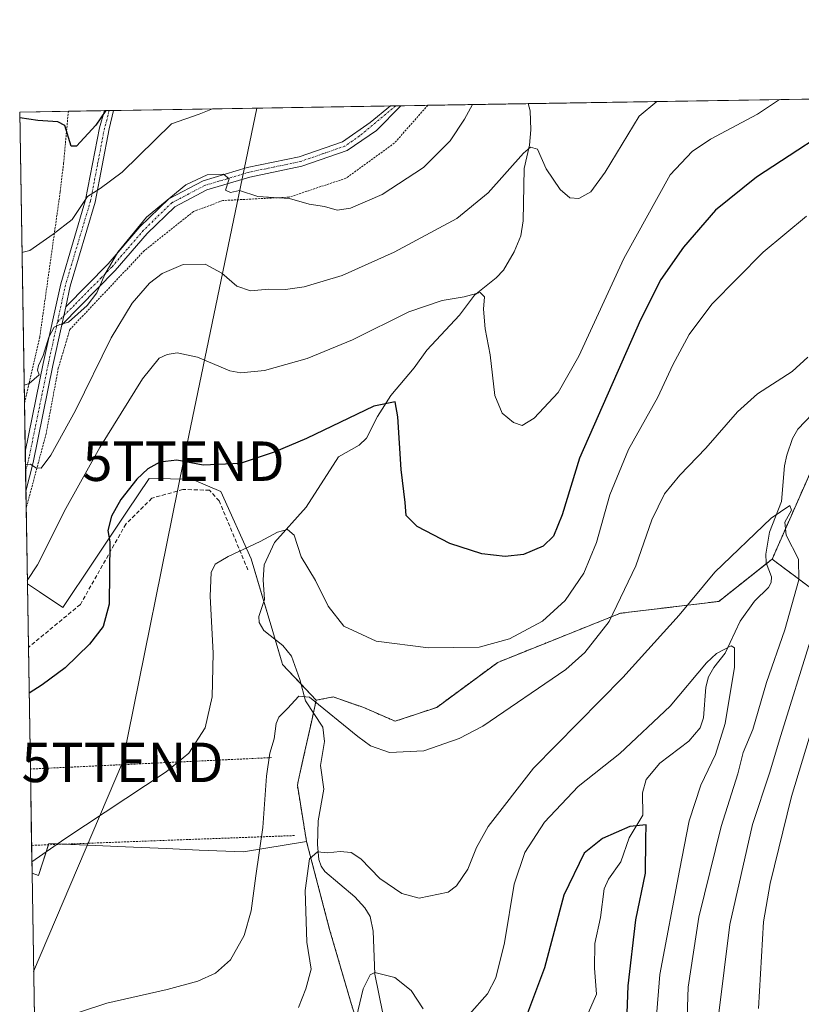
# Model space of a CAD drawing. Units: metres. Extents: x 609846 to 611990, y 4791785 to 4794127.
# Drawn here: x 609851 to 610049, y 4793872 to 4794122 of the extents above; entities that cross this region are included whole.
import ezdxf
from ezdxf.enums import TextEntityAlignment as Align

# ---------------------------------------------------------------- set-up
doc = ezdxf.new("R2010")
doc.units = ezdxf.units.M
doc.header["$MEASUREMENT"] = 0
for name, pattern in [('TRAZO_Y_PUNTO', [1, 0.5, -0.25, 0, -0.25]), ('TRAZOS', [0.75, 0.5, -0.25]), ('TRAZOSX2', [1.5, 1, -0.5])]:
    doc.linetypes.add(name, pattern=pattern)
doc.layers.get('0').update_dxf_attribs({"lineweight": 5})
for name, color, linetype, lineweight in [('Alambrada', 19, 'TRAZOS', 0), ('Arbolado forestal', 92, 'TRAZOS', 0), ('Arbolado forestal CxS', 92, 'Continuous', 0), ('Camino', 19, 'Continuous', 0), ('Camino Cxs', 19, 'Continuous', 0), ('Camino eje', 39, 'TRAZO_Y_PUNTO', 13), ('Comarca CxS', 133, 'Continuous', 0), ('Comunidad Autónoma CxS', 142, 'Continuous', 0), ('Corriente natural lineal', 142, 'Continuous', 13), ('Curva de nivel maestra', 36, 'Continuous', 30), ('Curva de nivel normal', 36, 'Continuous', 0), ('Municipio CxS', 142, 'Continuous', 0), ('Muro lineal', 1, 'TRAZOSX2', 13), ('Núcleo urbano', 19, 'Continuous', 0), ('Núcleo urbano CxS', 19, 'Continuous', 0), ('Prado', 92, 'Continuous', 0), ('Prado CxS', 92, 'Continuous', 0), ('Provincia CxS', 1, 'Continuous', 0), ('Tendido', 6, 'Continuous', 0), ('Torre de tendido puntual', 7, 'Continuous', 0), ('Valla', 19, 'TRAZOS', 0)]:
    doc.layers.add(name, color=color, linetype=linetype, lineweight=lineweight)

# ---------------------------------------------------------------- blocks, each defined once
blk = doc.blocks.new('*U164')
at = {"layer": 'Curva de nivel normal', "color": 36, "linetype": 'Continuous', "lineweight": 0}
blk.add_polyline3d([(610043.96, 4794101.74, 205), (610038.35, 4794098.02, 205), (610026.49, 4794091.69, 205), (610021.8, 4794088.55, 205), (610016.28, 4794082.63, 205), (610004.53, 4794061.48, 205), (609993.11, 4794036.68, 205), (609987.86, 4794027.47, 205), (609981.79, 4794020.98, 205), (609978.79, 4794019.15, 205), (609976.56, 4794019.91, 205), (609973.66, 4794022.26, 205), (609971.78, 4794026.78, 205), (609970.64, 4794037.04, 205), (609969.4, 4794043.64, 205), (609968.91, 4794048.64, 205), (609969.19, 4794051.74, 205), (609968.12, 4794052.85, 205), (609964.02, 4794051.78, 205), (609958.5, 4794050.82, 205), (609950.04, 4794047.94, 205), (609935.72, 4794040.82, 205), (609924.26, 4794036.1, 205), (609913.42, 4794033.08, 205), (609907.44, 4794032.5, 205), (609904.64, 4794032.96, 205), (609896.49, 4794036.45, 205), (609891.3, 4794037.52, 205), (609888.8, 4794037.12, 205), (609886.75, 4794036.17, 205), (609882.56, 4794030.93, 205), (609871.68, 4794013.61, 205), (609863.07, 4793998.09, 205), (609855.94, 4793983.85, 205), (609853.33, 4793979.85, 205)], dxfattribs=at)
blk = doc.blocks.new('*U170')
at = {"layer": 'Curva de nivel normal', "color": 36, "linetype": 'Continuous', "lineweight": 0}
blk.add_polyline3d([(609900.29, 4794099.37, 220), (609896.9, 4794098.07, 220), (609889.9, 4794095.58, 220), (609877.38, 4794083.3, 220), (609871.81, 4794079.22, 220), (609868.55, 4794077.14, 220), (609864.73, 4794071.36, 220), (609859.92, 4794067.65, 220), (609853.99, 4794063.49, 220), (609851.98, 4794063, 220)], dxfattribs=at)
blk = doc.blocks.new('*U182')
at = {"layer": 'Curva de nivel normal', "color": 36, "linetype": 'Continuous', "lineweight": 0}
blk.add_polyline3d([(609966.2, 4794100.46, 215), (609964.14, 4794096.8, 215), (609960.49, 4794091.29, 215), (609953.71, 4794084.53, 215), (609943.23, 4794077.69, 215), (609935.27, 4794074.18, 215), (609931.83, 4794073.71, 215), (609928.66, 4794074.65, 215), (609924.79, 4794075.19, 215), (609919.79, 4794076.67, 215), (609911.79, 4794077.2, 215), (609907.13, 4794078.65, 215), (609904.8, 4794078.14, 215), (609903.53, 4794078.77, 215), (609904.5, 4794081.67, 215), (609903.03, 4794082.83, 215), (609898.93, 4794082.63, 215), (609893.47, 4794080.13, 215), (609883.58, 4794071.94, 215), (609876.27, 4794063.06, 215), (609872.94, 4794057.4, 215), (609870.96, 4794052.77, 215), (609868.48, 4794049.56, 215), (609863.78, 4794045.36, 215), (609861.58, 4794044.76, 215), (609860.16, 4794044.03, 215), (609858.75, 4794041.56, 215), (609857.34, 4794036.9, 215), (609856.14, 4794034.38, 215), (609855.95, 4794033.18, 215), (609856.33, 4794031.98, 215), (609853.81, 4794029.75, 215), (609852.52, 4794029.4, 215)], dxfattribs=at)
blk = doc.blocks.new('*U186')
at = {"layer": 'Curva de nivel normal', "color": 36, "linetype": 'Continuous', "lineweight": 0}
for points in [[(610038.61, 4793871.42, 195), (610039.95, 4793893.42, 195), (610041.58, 4793903.07, 195), (610047.04, 4793925.17, 195), (610057.34, 4793959.17, 195)], [(610050.78, 4794072.2, 195), (610039.86, 4794063.08, 195), (610026.81, 4794049.9, 195), (610021.1, 4794042.23, 195), (610016.96, 4794034.5, 195), (610013.15, 4794026.29, 195), (610005.68, 4794013.1, 195), (610000.96, 4794001.55, 195), (609997.58, 4793989.54, 195), (609994.36, 4793981.76, 195), (609989.66, 4793974.78, 195), (609983.92, 4793969.58, 195), (609975.54, 4793965.06, 195), (609967.84, 4793963, 195), (609954.98, 4793962.77, 195), (609941.71, 4793964.49, 195), (609933.51, 4793968.3, 195), (609929.58, 4793973.36, 195), (609926.38, 4793979.83, 195), (609922.73, 4793985.85, 195), (609920.95, 4793991.4, 195), (609919.3, 4793992.78, 195), (609916.71, 4793992.13, 195), (609912.32, 4793989.78, 195), (609904.26, 4793985.94, 195), (609900.97, 4793983.97, 195), (609899.9, 4793981.88, 195), (609899.65, 4793975.9, 195), (609900.44, 4793961.46, 195), (609900.16, 4793950.4, 195), (609898.39, 4793942.58, 195), (609894.26, 4793936.11, 195), (609888.54, 4793931.4, 195), (609862.8, 4793914.41, 195), (609854.48, 4793908.61, 195)]]:
    blk.add_polyline3d(points, dxfattribs=at)
blk = doc.blocks.new('*U193')
at = {"layer": 'Curva de nivel normal', "color": 36, "linetype": 'Continuous', "lineweight": 0}
blk.add_polyline3d([(610012.84, 4794101.23, 210), (610008.36, 4794097.53, 210), (609999.81, 4794083.31, 210), (609996.18, 4794078.38, 210), (609993.12, 4794076.7, 210), (609990.8, 4794076.87, 210), (609988.39, 4794078.91, 210), (609984.86, 4794084.18, 210), (609982.61, 4794089.18, 210), (609980.9, 4794089.69, 210), (609979.1, 4794088.16, 210), (609970.16, 4794078.06, 210), (609962.19, 4794071.62, 210), (609946.34, 4794063.08, 210), (609933.12, 4794057.17, 210), (609923.54, 4794054.27, 210), (609918.73, 4794053.62, 210), (609914.58, 4794053.69, 210), (609909.9, 4794053.29, 210), (609906.4, 4794054.49, 210), (609902.63, 4794057.76, 210), (609898.44, 4794060.01, 210), (609892.8, 4794059.92, 210), (609887.47, 4794057.68, 210), (609884.29, 4794055.25, 210), (609879.92, 4794050.18, 210), (609874.59, 4794041.33, 210), (609865.58, 4794022.96, 210), (609859.29, 4794011.6, 210), (609856.86, 4794008.33, 210), (609855.46, 4794008.4, 210), (609854.14, 4794009.32, 210), (609852.89, 4794009.24, 210), (609852.85, 4794009.19, 210)], dxfattribs=at)
blk = doc.blocks.new('*U201')
at = {"layer": 'Curva de nivel maestra', "color": 36, "linetype": 'Continuous', "lineweight": 30}
blk.add_polyline3d([(609873.27, 4794098.93, 225), (609870.73, 4794095.26, 225), (609865.82, 4794089.93, 225), (609864.47, 4794089.93, 225), (609862.84, 4794095.13, 225), (609861.07, 4794096.06, 225), (609856.02, 4794096.39, 225), (609851.42, 4794097.13, 225)], dxfattribs=at)
blk = doc.blocks.new('*U203')
at = {"layer": 'Curva de nivel maestra', "color": 36, "linetype": 'Continuous', "lineweight": 30}
blk.add_polyline3d([(610063.2, 4794098.43, 200), (610038.11, 4794082.1, 200), (610027.78, 4794073.71, 200), (610019.61, 4794064.31, 200), (610013.91, 4794056.14, 200), (610008.72, 4794045.9, 200), (609993.31, 4794010.83, 200), (609988.87, 4793996.5, 200), (609986.72, 4793991.07, 200), (609984.1, 4793988.6, 200), (609979.06, 4793986.5, 200), (609974.46, 4793985.95, 200), (609968.52, 4793986.65, 200), (609960.45, 4793989.27, 200), (609952.1, 4793993.59, 200), (609949.39, 4793996.32, 200), (609949.13, 4793999.66, 200), (609948.1, 4794008, 200), (609947.26, 4794021.38, 200), (609946.52, 4794025.15, 200), (609941.12, 4794024.01, 200), (609924.12, 4794015.87, 200), (609915.89, 4794012.43, 200), (609907.28, 4794009.49, 200), (609897.93, 4794009.12, 200), (609891.22, 4794010.32, 200), (609886.94, 4794009.83, 200), (609883.84, 4794008.19, 200), (609881.09, 4794005.53, 200), (609877.06, 4794000.42, 200), (609874.66, 4793996.2, 200), (609873.74, 4793992.52, 200), (609874.21, 4793989.69, 200), (609874.06, 4793973.91, 200), (609872.55, 4793968.24, 200), (609869.09, 4793963.76, 200), (609862.96, 4793957.77, 200), (609857.13, 4793953.4, 200), (609853.79, 4793951.36, 200)], dxfattribs=at)
blk = doc.blocks.new('5TTEND')
blk.add_text('5TTEND', height=10).set_placement((0, 0), align=Align.MIDDLE_CENTER)

msp = doc.modelspace()

# ---------------------------------------------------------------- linework, layer by layer
at = {"layer": 'Alambrada', "color": 19, "linetype": 'TRAZOS', "lineweight": 0}
for points in [[(609954.83, 4794100.27, 219.82), (609946.35, 4794090.68, 219.38), (609934.1, 4794081.8, 225.08), (609919.73, 4794077.01, 227.89), (609902.87, 4794076.14, 217.59), (609895.42, 4794073.34, 216.36), (609882.98, 4794063.44, 229.91), (609864.1, 4794043.44, 219.45), (609861.19, 4794033.63, 215.01), (609858.1, 4794017.06, 212.68), (609853.03, 4793998.14, 209.93), (609853.03, 4793998.14, 209.93)], [(609915.18, 4793935, 202.47), (609854.1, 4793932.1, 202.88)], [(609921.04, 4793915.24, 203.53), (609854.42, 4793912.76, 200.7)]]:
    msp.add_polyline3d(points, dxfattribs=at)
at = {"layer": 'Arbolado forestal', "color": 92, "linetype": 'TRAZOS', "lineweight": 0}
for points in [[(610042.1, 4793985.28, 183.42), (610059.85, 4793972, 194.09), (610079.81, 4793967.2, 208.19), (610098.98, 4793976.79, 218), (610114.01, 4793999.46, 216.88), (610146.78, 4794103.43, 216.71)], [(610081.63, 4794102.36, 199), (610080.93, 4794096.22, 197.62), (610072.78, 4794076.19, 192.84), (610063.88, 4794071, 192), (610063.51, 4794068.4, 191.65), (610061.66, 4794055.43, 190.68), (610059.21, 4794042.89, 189.01), (610055.85, 4794025.72, 187.71), (610052.63, 4794009.2, 187.86), (610042.1, 4793985.28, 183.42)], [(609926.55, 4793949.52, 189.58), (609930.84, 4793950.37, 190.85), (609938.65, 4793947.66, 191.63), (609946.52, 4793944.21, 191.24), (609957.08, 4793947.73, 191.95), (609972.54, 4793959.12, 193.57), (610003.63, 4793971.57, 189.58), (610028.56, 4793974.57, 183.42), (610040.66, 4793984.15, 183.25), (610042.1, 4793985.28, 183.42)], [(609924.1, 4793913.72, 185.78), (609921.77, 4793927.99, 187.54), (609921.98, 4793928.98, 187.61), (609923.03, 4793933.7, 188.04), (609925.32, 4793944.02, 189.18), (609925.84, 4793946.31, 189.26), (609926.55, 4793949.52, 189.58)], [(609934.49, 4793718.45, 173.11), (609944.67, 4793743.65, 168.33), (609946.33, 4793761.71, 170.5), (609953.71, 4793779.35, 172.23), (609957.4, 4793788.19, 172.97), (609956.52, 4793789.98, 173.59), (609947.33, 4793808.49, 175.49), (609947.33, 4793815.93, 175.92), (609947.33, 4793829.82, 175.24), (609946.54, 4793836.93, 175.39), (609935.48, 4793872.48, 180.5), (609929.95, 4793891.43, 183.31), (609924.1, 4793913.72, 185.78)]]:
    msp.add_polyline3d(points, dxfattribs=at)
at = {"layer": 'Arbolado forestal CxS', "color": 92, "linetype": 'Continuous', "lineweight": 0}
msp.add_polyline3d([(609935.48, 4793872.48, 180.5), (609929.95, 4793891.43, 183.31), (609924.1, 4793913.72, 185.78), (609921.77, 4793927.99, 187.54), (609921.98, 4793928.98, 187.61), (609923.03, 4793933.7, 188.04), (609925.33, 4793944.01, 189.18), (609926.55, 4793949.52, 189.58), (609930.84, 4793950.37, 190.85), (609938.65, 4793947.66, 191.63), (609946.52, 4793944.21, 191.24), (609957.08, 4793947.72, 191.95), (609972.54, 4793959.12, 193.57), (610003.63, 4793971.57, 189.58), (610028.56, 4793974.57, 183.42), (610042.1, 4793985.28, 183.42), (610059.85, 4793971.99, 194.09), (610079.81, 4793967.2, 208.19), (610098.98, 4793976.79, 217.99), (610114.01, 4793999.46, 216.88), (610146.78, 4794103.43, 216.71), (610244.63, 4794105.04, 197.17)], dxfattribs=at)
msp.add_polyline3d([(610042.1, 4793985.28, 183.42), (610052.63, 4794009.2, 187.86), (610061.66, 4794055.43, 190.68), (610063.88, 4794071, 192), (610072.78, 4794076.19, 192.84), (610080.93, 4794096.22, 197.62), (610081.63, 4794102.36, 199), (610146.78, 4794103.43, 216.71), (610114.01, 4793999.46, 216.88), (610098.98, 4793976.79, 217.99), (610079.81, 4793967.2, 208.19), (610059.85, 4793971.99, 194.09), (610042.1, 4793985.28, 183.42)], close=True, dxfattribs=at)
at = {"layer": 'Camino', "color": 19, "linetype": 'Continuous', "lineweight": 0}
for points in [[(609852.8, 4794012.51, 211.04), (609857.39, 4794034.84, 214.71), (609861.79, 4794055.08, 216.54), (609868.12, 4794076.29, 220.12), (609871.64, 4794094.59, 223.69), (609872.88, 4794098.92, 225.13), (609872.88, 4794098.92, 225.13)], [(609948.03, 4794100.16, 218.42), (609941.8, 4794093.93, 218.01), (609934.39, 4794088.81, 217.38), (609922.94, 4794084.83, 216.5), (609909.69, 4794082.07, 215.51), (609898.83, 4794078.82, 214.44), (609890.68, 4794074.55, 214.12), (609883.7, 4794067.76, 213.77), (609875.63, 4794058.4, 214.14), (609862.09, 4794044.69, 214.84)], [(609863.08, 4794049.25, 215.52), (609873.8, 4794060.09, 215.06), (609881.88, 4794069.47, 214.66), (609889.2, 4794076.59, 214.86), (609897.88, 4794081.15, 214.76), (609909.07, 4794084.49, 215.67), (609922.27, 4794087.25, 216.91), (609933.25, 4794091.06, 217.81), (609940.25, 4794095.9, 218.41), (609945.37, 4794100.12, 218.68)], [(609875.21, 4794098.96, 224.67), (609874.11, 4794094.34, 223.29), (609870.57, 4794075.72, 219.52), (609864.21, 4794054.46, 216.2), (609863.08, 4794049.25, 215.52)], [(609872.88, 4794098.92, 225.13), (609875.21, 4794098.96, 224.67)], [(609945.37, 4794100.12, 218.68), (609948.03, 4794100.16, 218.42)], [(609862.09, 4794044.69, 214.84), (609863.08, 4794049.25, 215.52)], [(609862.09, 4794044.69, 214.84), (609863.08, 4794049.25, 215.52)], [(609862.09, 4794044.69, 214.84), (609859.84, 4794034.33, 213.97), (609854.78, 4794009.73, 210.12), (609852.96, 4794002.52, 208.79)], [(609852.96, 4794002.52, 208.79), (609852.8, 4794012.51, 211.04)]]:
    msp.add_polyline3d(points, dxfattribs=at)
at = {"layer": 'Camino Cxs', "color": 19, "linetype": 'Continuous', "lineweight": 0}
for points in [[(609863.08, 4794049.25, 215.52), (609862.09, 4794044.69, 214.84), (609859.84, 4794034.33, 213.97), (609854.78, 4794009.73, 210.12), (609852.96, 4794002.52, 208.79), (609852.8, 4794012.51, 211.04), (609857.39, 4794034.84, 214.71), (609861.79, 4794055.08, 216.54), (609868.12, 4794076.29, 220.12), (609871.64, 4794094.59, 223.69), (609872.88, 4794098.92, 225.13), (609872.88, 4794098.92, 225.13), (609875.21, 4794098.96, 224.67), (609875.21, 4794098.96, 224.67), (609874.11, 4794094.34, 223.29), (609870.57, 4794075.72, 219.52), (609864.21, 4794054.46, 216.2), (609863.08, 4794049.25, 215.52)], [(609862.09, 4794044.69, 214.84), (609863.08, 4794049.25, 215.52), (609873.8, 4794060.09, 215.06), (609881.88, 4794069.47, 214.66), (609889.2, 4794076.59, 214.86), (609897.88, 4794081.15, 214.76), (609909.07, 4794084.49, 215.67), (609922.27, 4794087.25, 216.91), (609933.25, 4794091.06, 217.81), (609940.25, 4794095.9, 218.41), (609945.37, 4794100.12, 218.68), (609948.03, 4794100.16, 218.42), (609941.8, 4794093.93, 218.01), (609934.39, 4794088.81, 217.38), (609922.94, 4794084.83, 216.5), (609909.69, 4794082.07, 215.51), (609898.83, 4794078.82, 214.44), (609890.68, 4794074.55, 214.12), (609883.7, 4794067.76, 213.77), (609875.63, 4794058.4, 214.14), (609862.09, 4794044.69, 214.84)]]:
    msp.add_polyline3d(points, close=True, dxfattribs=at)
at = {"layer": 'Camino eje', "color": 39, "linetype": 'TRAZO_Y_PUNTO', "lineweight": 13}
for points in [[(609946.71, 4794100.14, 218.6), (609937.53, 4794092.5, 218.08), (609933.82, 4794089.94, 217.6), (609928.1, 4794087.95, 217.15), (609922.61, 4794086.04, 216.71), (609915.98, 4794084.66, 216.48), (609909.38, 4794083.28, 215.45), (609903.95, 4794081.66, 214.94), (609898.36, 4794079.99, 214.59), (609894.28, 4794077.85, 214.46), (609889.94, 4794075.57, 214.48), (609882.79, 4794068.62, 214.22), (609878.75, 4794063.93, 214.4), (609874.72, 4794059.25, 214.62), (609872.04, 4794056.54, 214.81), (609865.27, 4794049.68, 215.43), (609860.95, 4794045.31, 215.21)], [(609874.05, 4794098.94, 224.9), (609874.05, 4794098.94, 224.9), (609873.5, 4794096.63, 224.22), (609872.88, 4794094.47, 223.49), (609871.11, 4794085.16, 221.41), (609869.35, 4794076.01, 219.83), (609867.76, 4794070.69, 218.84), (609864.59, 4794060.09, 217.01), (609863, 4794054.77, 216.36), (609860.95, 4794045.31, 215.21)], [(609860.95, 4794045.31, 215.21), (609858.62, 4794034.59, 214.34), (609853.79, 4794011.11, 210.53), (609852.88, 4794007.36, 209.72)]]:
    msp.add_polyline3d(points, dxfattribs=at)
at = {"layer": 'Comarca CxS', "color": 133, "linetype": 'Continuous', "lineweight": 0}
msp.add_polyline3d([(609888.95, 4791784.97, 250.52), (609851.4, 4794098.57, 225.07), (611272.52, 4794121.97, 367.1)], dxfattribs=at)
msp.add_polyline3d([(609888.95, 4791784.97, 250.52), (609851.4, 4794098.57, 225.07), (611272.52, 4794121.97, 367.1)], dxfattribs=at)
at = {"layer": 'Comunidad Autónoma CxS', "color": 142, "linetype": 'Continuous', "lineweight": 0}
msp.add_polyline3d([(609888.95, 4791784.97, 250.52), (609851.4, 4794098.57, 225.07), (611272.52, 4794121.97, 367.1)], dxfattribs=at)
msp.add_polyline3d([(609888.95, 4791784.97, 250.52), (609851.4, 4794098.57, 225.07), (611272.52, 4794121.97, 367.1)], dxfattribs=at)
at = {"layer": 'Corriente natural lineal', "color": 142, "linetype": 'Continuous', "lineweight": 13}
for points in [[(609980.31, 4794100.69, 211.37), (609980.74, 4794098.89, 211.01), (609980.96, 4794094.03, 210.38), (609980.62, 4794090.18, 210.03), (609979.22, 4794084.25, 209.33), (609978.98, 4794071.01, 207.56), (609978.43, 4794067.23, 207.05), (609976.7, 4794063.11, 206.17), (609974.02, 4794058.51, 205.53), (609972.2, 4794056.58, 205.39), (609966.64, 4794052.13, 204.83), (609962.84, 4794047.08, 204.29), (609954.56, 4794038.24, 202.31), (609951.41, 4794033.77, 201.47), (609945.49, 4794026.78, 200.14), (609942.11, 4794021.45, 199.39), (609939.3, 4794015.91, 198.78), (609937.4, 4794014.18, 198.51), (609932.18, 4794011.19, 198.04), (609923.98, 4793998.49, 196.5), (609915.94, 4793989.53, 194.23), (609913.35, 4793983.82, 193.36), (609913.07, 4793980.05, 192.98), (609913.44, 4793975.04, 192.43), (609911.98, 4793970.77, 191.99), (609912.07, 4793969.22, 191.82), (609913.26, 4793967.21, 191.6), (609918.06, 4793963.4, 191.14), (609920.25, 4793960.69, 191.01), (609922.44, 4793954.78, 190.3), (609923.87, 4793949.35, 189.59), (609928.2, 4793942.67, 189.1), (609928.69, 4793939.08, 188.79), (609927.61, 4793933.02, 187.67), (609928.46, 4793927.01, 186.92), (609927.03, 4793918.94, 186.03), (609926.9, 4793912.97, 185.24), (609927.23, 4793909.15, 184.65), (609927.78, 4793907.46, 184.46), (609928.72, 4793906.12, 184.31), (609936.36, 4793899.69, 183.15), (609938.87, 4793896.96, 182.82), (609940.26, 4793894.71, 182.33), (609940.97, 4793890.99, 181.7), (609941.39, 4793880.16, 179.87), (609943.46, 4793870.19, 178.54)], [(610056, 4794025.87, 187.73), (610048.61, 4794018.24, 187.42), (610047.3, 4794015.89, 187.04), (610045.83, 4794011.61, 186.48), (610045.22, 4794008.91, 186.21), (610044.46, 4793999.87, 185.05), (610041.44, 4793992.1, 184.39), (610040.52, 4793986.52, 183.78), (610040.59, 4793984.33, 183.3), (610041.94, 4793980.82, 182.34), (610041.85, 4793979.34, 181.94), (610041.15, 4793978.09, 181.63), (610037.64, 4793974.65, 181.29), (610034, 4793969.55, 180.87), (610030.21, 4793961.46, 179.84), (610027.35, 4793957.87, 179.04), (610026.01, 4793955.45, 179.06), (610025.3, 4793952.87, 179.02), (610024.73, 4793945.11, 178.02), (610023.85, 4793942.53, 177.83), (610020.96, 4793939.14, 177.53), (610013.64, 4793933.62, 177.3), (610010.16, 4793929.47, 176.93), (610009.28, 4793926.03, 176.45), (610009.34, 4793920.4, 175.46), (610005.84, 4793914.67, 174.15), (610003.77, 4793908.58, 173.1), (610000.64, 4793904.21, 172.69), (609999.5, 4793901.79, 172.56), (609998.57, 4793894.5, 172.2), (609997.14, 4793887.92, 170.93), (609997.07, 4793881.67, 170.5), (609997.6, 4793875.05, 170.58), (609994.41, 4793867.73, 169.79)]]:
    msp.add_polyline3d(points, dxfattribs=at)
at = {"layer": 'Curva de nivel maestra', "color": 36, "linetype": 'Continuous', "lineweight": 30}
msp.add_polyline3d([(610004.69, 4793851.72, 175), (610005.58, 4793877.2, 175), (610007.54, 4793893.92, 175), (610010.01, 4793905.73, 175), (610010.1, 4793914.24, 175), (610010.15, 4793917.95, 175), (610006.03, 4793917.58, 175), (609999.1, 4793914.54, 175), (609994.42, 4793910.79, 175), (609989.3, 4793900.17, 175), (609984.44, 4793881.71, 175), (609979.62, 4793868.86, 175)], dxfattribs=at)
at = {"layer": 'Curva de nivel normal', "color": 36, "linetype": 'Continuous', "lineweight": 0}
for points in [[(610051.15, 4794036.47, 190), (610047.18, 4794032.84, 190), (610038.42, 4794027.13, 190), (610033.34, 4794022.61, 190), (610025.32, 4794013.42, 190), (610018.71, 4794006.59, 190), (610014.82, 4794001.8, 190), (610011.58, 4793995.21, 190), (610007.55, 4793983.6, 190), (610000.8, 4793969.45, 190), (609994.62, 4793961.6, 190), (609989.81, 4793957.36, 190), (609968.79, 4793942.99, 190), (609962.75, 4793939.86, 190), (609953.79, 4793936.75, 190), (609945.12, 4793936.32, 190), (609940.31, 4793938.02, 190), (609937.12, 4793940.36, 190), (609924.83, 4793950.34, 190), (609922.16, 4793950.55, 190), (609919.3, 4793947.46, 190), (609917.1, 4793945.28, 190), (609916.41, 4793943.63, 190), (609915.89, 4793939.76, 190), (609914.76, 4793936.12, 190), (609913.94, 4793930.32, 190), (609913, 4793917.27, 190), (609911.23, 4793905.03, 190), (609910.05, 4793896.2, 190), (609908.26, 4793889.94, 190), (609904.83, 4793883.77, 190), (609901.03, 4793880.4, 190), (609896.52, 4793878.36, 190), (609888.8, 4793876.24, 190), (609873.47, 4793872.75, 190), (609860.4, 4793868.49, 190)], [(610020.11, 4793856.74, 185), (610020.78, 4793876.8, 185), (610023.5, 4793894.55, 185), (610029.17, 4793917.58, 185), (610033.44, 4793930.91, 185), (610034.73, 4793936.3, 185), (610037.19, 4793942.13, 185), (610040.7, 4793954.07, 185), (610045.29, 4793967.34, 185), (610048.9, 4793980.02, 185), (610048.75, 4793985.27, 185), (610045.68, 4793991.36, 185), (610045.32, 4793994.65, 185), (610046.98, 4793997.72, 185), (610046.58, 4793998.87, 185), (610041.85, 4793995.65, 185), (610027.54, 4793981.97, 185), (610018.51, 4793971.08, 185), (610004.23, 4793955.26, 185), (609981.6, 4793932.29, 185), (609970.15, 4793917.5, 185), (609967.2, 4793912.2, 185), (609964.96, 4793906.7, 185), (609962.09, 4793902.54, 185), (609960.03, 4793900.94, 185), (609952.66, 4793899.37, 185), (609948.22, 4793900.54, 185), (609942.71, 4793904.4, 185), (609937.84, 4793909.35, 185), (609935.4, 4793910.98, 185), (609932.66, 4793911.22, 185), (609929.4, 4793910.91, 185), (609926.86, 4793911.11, 185), (609924.89, 4793909.35, 185), (609923.72, 4793901.36, 185), (609924.14, 4793888.22, 185), (609925.26, 4793881.4, 185), (609923.9, 4793876.4, 185), (609922.1, 4793871.7, 185)], [(610028.54, 4793869.58, 190), (610031.36, 4793892.7, 190), (610037.1, 4793918.04, 190), (610041.4, 4793931.02, 190), (610044.28, 4793940.57, 190), (610051.85, 4793964.72, 190)], [(609965.28, 4793869.9, 180), (609969.98, 4793875.15, 180), (609972.1, 4793879.19, 180), (609974.27, 4793888.08, 180), (609976.74, 4793902.93, 180), (609979.45, 4793910.92, 180), (609984.43, 4793918.61, 180), (609992.93, 4793927.64, 180), (610003.54, 4793936.01, 180), (610016.29, 4793948.02, 180), (610025.5, 4793959.02, 180), (610027.97, 4793961.38, 180), (610031.68, 4793963.36, 180), (610032.57, 4793962.81, 180), (610032.59, 4793957.88, 180), (610030.19, 4793943.68, 180), (610027.75, 4793935.77, 180), (610024.07, 4793928.01, 180), (610021.08, 4793919, 180), (610018.61, 4793906.36, 180), (610013.66, 4793880.01, 180), (610011.77, 4793856.9, 180)], [(609935.95, 4793865.74, 180), (609938.45, 4793876.44, 180), (609940.25, 4793879.99, 180), (609941.43, 4793880.55, 180), (609946.46, 4793879.31, 180), (609950.59, 4793876, 180), (609953.67, 4793871.36, 180)]]:
    msp.add_polyline3d(points, dxfattribs=at)
at = {"layer": 'Municipio CxS', "color": 142, "linetype": 'Continuous', "lineweight": 0}
msp.add_polyline3d([(609888.95, 4791784.97, 250.52), (609851.4, 4794098.57, 225.07), (611162.45, 4794120.15, 337.96)], dxfattribs=at)
msp.add_polyline3d([(609888.95, 4791784.97, 250.52), (609851.4, 4794098.57, 225.07), (611162.45, 4794120.15, 337.96)], dxfattribs=at)
at = {"layer": 'Muro lineal', "color": 1, "linetype": 'TRAZOSX2', "lineweight": 13}
msp.add_polyline3d([(609909.23, 4793982.56, 197.72), (609901.98, 4794000.02, 204.28), (609899.53, 4794002.73, 202.5), (609892.76, 4794002.94, 202.85), (609884.89, 4794000.72, 204.05), (609878.32, 4793994.18, 204.16), (609866.78, 4793973.8, 201.9), (609853.6, 4793962.93, 203.7)], dxfattribs=at)
at = {"layer": 'Núcleo urbano', "color": 19, "linetype": 'Continuous', "lineweight": 0}
for points in [[(609926.55, 4793949.52, 189.58), (609922.75, 4793953.58, 190.14), (609918.03, 4793958.62, 191.02), (609917.94, 4793958.92, 191.04), (609916.14, 4793964.93, 191.22), (609915.53, 4793966.96, 191.48), (609913.26, 4793974.53, 192.38), (609910.03, 4793985.32, 193.94), (609902.37, 4794002.46, 198.84), (609895.03, 4794005.52, 199.01), (609884.2, 4794005.71, 199.44), (609878.64, 4793997.4, 199.39), (609870.04, 4793984.54, 200.69), (609862.34, 4793973.02, 201.13), (609856.43, 4793976.97, 203.32), (609853.34, 4793979.04, 204.73)], [(609854.53, 4793905.69, 194.53), (609854.42, 4793912.76, 195.43), (609854.1, 4793932.1, 197.58), (609853.6, 4793962.93, 201.39), (609853.34, 4793979.04, 204.73)], [(609924.1, 4793913.72, 185.78), (609921.77, 4793927.99, 187.54), (609921.98, 4793928.98, 187.61), (609923.03, 4793933.7, 188.04), (609925.32, 4793944.02, 189.18), (609925.84, 4793946.31, 189.26), (609926.55, 4793949.52, 189.58)], [(609854.53, 4793905.69, 194.53), (609856.17, 4793905.15, 194.26), (609858.73, 4793912.92, 195.01), (609858.82, 4793913.2, 195.03), (609862.29, 4793913.06, 194.75), (609868.69, 4793912.78, 194.37), (609878.21, 4793912.38, 193.81), (609888.52, 4793911.93, 193.23), (609896.87, 4793911.58, 192.8), (609908.09, 4793911.1, 190.97), (609924.1, 4793913.72, 185.78)]]:
    msp.add_polyline3d(points, dxfattribs=at)
at = {"layer": 'Núcleo urbano CxS', "color": 19, "linetype": 'Continuous', "lineweight": 0}
msp.add_polyline3d([(609926.55, 4793949.52, 189.58), (609925.33, 4793944.01, 189.18), (609923.03, 4793933.7, 188.04), (609921.98, 4793928.98, 187.61), (609921.77, 4793927.99, 187.54), (609924.1, 4793913.72, 185.78), (609908.09, 4793911.1, 190.97), (609896.87, 4793911.58, 192.8), (609888.52, 4793911.93, 193.23), (609878.21, 4793912.38, 193.81), (609868.69, 4793912.78, 194.37), (609858.82, 4793913.2, 195.03), (609856.17, 4793905.15, 194.26), (609854.53, 4793905.69, 194.53), (609853.34, 4793979.04, 204.73), (609856.43, 4793976.97, 203.32), (609862.34, 4793973.02, 201.13), (609870.05, 4793984.54, 200.69), (609878.64, 4793997.4, 199.39), (609884.2, 4794005.71, 199.44), (609895.03, 4794005.52, 199.01), (609902.38, 4794002.46, 198.84), (609910.03, 4793985.32, 193.94), (609915.53, 4793966.96, 191.48), (609917.94, 4793958.92, 191.04), (609918.03, 4793958.62, 191.02), (609926.55, 4793949.52, 189.58)], close=True, dxfattribs=at)
at = {"layer": 'Prado', "color": 92, "linetype": 'Continuous', "lineweight": 0}
for points in [[(609853.34, 4793979.04, 204.73), (609853.03, 4793998.14, 208.09), (609852.96, 4794002.53, 208.79), (609852.88, 4794007.36, 209.72), (609852.8, 4794012.51, 211.04), (609852.6, 4794024.76, 213.75), (609851.4, 4794098.57, 225.07), (609863.74, 4794098.77, 225.78), (609872.88, 4794098.92, 225.13), (609874.05, 4794098.94, 224.9), (609875.21, 4794098.96, 224.67), (609945.37, 4794100.12, 218.68), (609946.71, 4794100.14, 218.6), (609948.03, 4794100.16, 218.42), (609954.83, 4794100.27, 217.86), (609980.31, 4794100.69, 211.37), (610081.63, 4794102.36, 199)], [(610081.63, 4794102.36, 199), (610080.93, 4794096.22, 197.62), (610072.78, 4794076.19, 192.84), (610063.88, 4794071, 192), (610063.51, 4794068.4, 191.65), (610061.66, 4794055.43, 190.68), (610059.21, 4794042.89, 189.01), (610055.85, 4794025.72, 187.71), (610052.63, 4794009.2, 187.86), (610042.1, 4793985.28, 183.42)], [(609926.55, 4793949.52, 189.58), (609922.75, 4793953.58, 190.14), (609918.03, 4793958.62, 191.02), (609917.94, 4793958.92, 191.04), (609916.14, 4793964.93, 191.22), (609915.53, 4793966.96, 191.48), (609913.26, 4793974.53, 192.38), (609910.03, 4793985.32, 193.94), (609902.37, 4794002.46, 198.84), (609895.03, 4794005.52, 199.01), (609884.2, 4794005.71, 199.44), (609878.64, 4793997.4, 199.39), (609870.04, 4793984.54, 200.69), (609862.34, 4793973.02, 201.13), (609856.43, 4793976.97, 203.32), (609853.34, 4793979.04, 204.73)], [(609926.55, 4793949.52, 189.58), (609930.84, 4793950.37, 190.85), (609938.65, 4793947.66, 191.63), (609946.52, 4793944.21, 191.24), (609957.08, 4793947.73, 191.95), (609972.54, 4793959.12, 193.57), (610003.63, 4793971.57, 189.58), (610028.56, 4793974.57, 183.42), (610040.66, 4793984.15, 183.25), (610042.1, 4793985.28, 183.42)], [(609854.53, 4793905.69, 194.53), (609856.17, 4793905.15, 194.26), (609858.73, 4793912.92, 195.01), (609858.82, 4793913.2, 195.03), (609862.29, 4793913.06, 194.75), (609868.69, 4793912.78, 194.37), (609878.21, 4793912.38, 193.81), (609888.52, 4793911.93, 193.23), (609896.87, 4793911.58, 192.8), (609908.09, 4793911.1, 190.97), (609924.1, 4793913.72, 185.78)], [(609934.49, 4793718.45, 173.11), (609944.67, 4793743.65, 168.33), (609946.33, 4793761.71, 170.5), (609953.71, 4793779.35, 172.23), (609957.4, 4793788.19, 172.97), (609956.52, 4793789.98, 173.59), (609947.33, 4793808.49, 175.49), (609947.33, 4793815.93, 175.92), (609947.33, 4793829.82, 175.24), (609946.54, 4793836.93, 175.39), (609935.48, 4793872.48, 180.5), (609929.95, 4793891.43, 183.31), (609924.1, 4793913.72, 185.78)], [(609857.07, 4793749.48, 183.08), (609856.47, 4793786.07, 185.97), (609856.31, 4793795.77, 186.43), (609856.12, 4793807.53, 186.44), (609855.97, 4793816.69, 186.69), (609854.53, 4793905.69, 194.53)]]:
    msp.add_polyline3d(points, dxfattribs=at)
at = {"layer": 'Prado CxS', "color": 92, "linetype": 'Continuous', "lineweight": 0}
msp.add_polyline3d([(610052.63, 4794009.2, 187.86), (610042.1, 4793985.28, 183.42), (610042.1, 4793985.28, 183.42), (610028.56, 4793974.57, 183.42), (610003.63, 4793971.57, 189.58), (609972.54, 4793959.12, 193.57), (609957.08, 4793947.72, 191.95), (609946.52, 4793944.21, 191.24), (609938.65, 4793947.66, 191.63), (609930.84, 4793950.37, 190.85), (609926.55, 4793949.52, 189.58), (609918.03, 4793958.62, 191.02), (609917.94, 4793958.92, 191.04), (609915.53, 4793966.96, 191.48), (609910.03, 4793985.32, 193.94), (609902.38, 4794002.46, 198.84), (609895.03, 4794005.52, 199.01), (609884.2, 4794005.71, 199.44), (609878.64, 4793997.4, 199.39), (609870.05, 4793984.54, 200.69), (609862.34, 4793973.02, 201.13), (609856.43, 4793976.97, 203.32), (609853.34, 4793979.04, 204.73), (609851.4, 4794098.57, 225.07), (610081.63, 4794102.36, 199)], dxfattribs=at)
msp.add_polyline3d([(609934.49, 4793718.45, 173.11), (609913.28, 4793720.8, 177.46), (609881.9, 4793732.1, 180.61), (609857.07, 4793749.48, 183.08), (609854.53, 4793905.69, 194.53), (609856.17, 4793905.15, 194.26), (609858.82, 4793913.2, 195.03), (609868.69, 4793912.78, 194.37), (609878.21, 4793912.38, 193.81), (609888.52, 4793911.93, 193.23), (609896.87, 4793911.58, 192.8), (609908.09, 4793911.1, 190.97), (609924.1, 4793913.72, 185.78), (609929.95, 4793891.43, 183.31), (609935.48, 4793872.48, 180.5), (609946.54, 4793836.93, 175.39), (609947.33, 4793829.82, 175.24), (609947.33, 4793808.49, 175.49), (609957.41, 4793788.19, 172.97), (609946.33, 4793761.71, 170.5), (609944.67, 4793743.65, 168.33), (609934.49, 4793718.45, 173.11)], close=True, dxfattribs=at)
at = {"layer": 'Provincia CxS', "color": 1, "linetype": 'Continuous', "lineweight": 0}
msp.add_polyline3d([(609888.95, 4791784.97, 250.52), (609851.4, 4794098.57, 225.07), (611272.52, 4794121.97, 367.1)], dxfattribs=at)
msp.add_polyline3d([(609888.95, 4791784.97, 250.52), (609851.4, 4794098.57, 225.07), (611272.52, 4794121.97, 367.1)], dxfattribs=at)
at = {"layer": 'Tendido', "color": 6, "linetype": 'Continuous', "lineweight": 0}
msp.add_polyline3d([(609854.93, 4793880.83, 191.56), (609877.47, 4793933.79, 196.13), (609892.95, 4794010.1, 199.61), (609911.54, 4794099.56, 219.5)], dxfattribs=at)
at = {"layer": 'Valla', "color": 19, "linetype": 'TRAZOS', "lineweight": 0}
msp.add_polyline3d([(609863.74, 4794098.77, 230.41), (609862.53, 4794085.63, 225.3), (609861.67, 4794078.34, 223.88), (609856.48, 4794041.49, 217.82), (609852.6, 4794024.76, 214.71), (609852.6, 4794024.76, 214.71)], dxfattribs=at)

# ---------------------------------------------------------------- block references
at = {"layer": 'Curva de nivel maestra', "color": 36, "linetype": 'Continuous', "lineweight": 30}
for name in ['*U201', '*U203']:
    msp.add_blockref(name, (0, 0), dxfattribs=at)
at = {"layer": 'Curva de nivel normal', "color": 36, "linetype": 'Continuous', "lineweight": 0}
for name in ['*U170', '*U182', '*U193', '*U164', '*U186']:
    msp.add_blockref(name, (0, 0), dxfattribs=at)
at = {"layer": 'Torre de tendido puntual', "linetype": 'Continuous', "lineweight": 0}
for p in [(609892.95, 4794010.1, 199.72), (609877.47, 4793933.79, 196.09)]:
    msp.add_blockref('5TTEND', p, dxfattribs=at)

doc.saveas('drawing.dxf')
